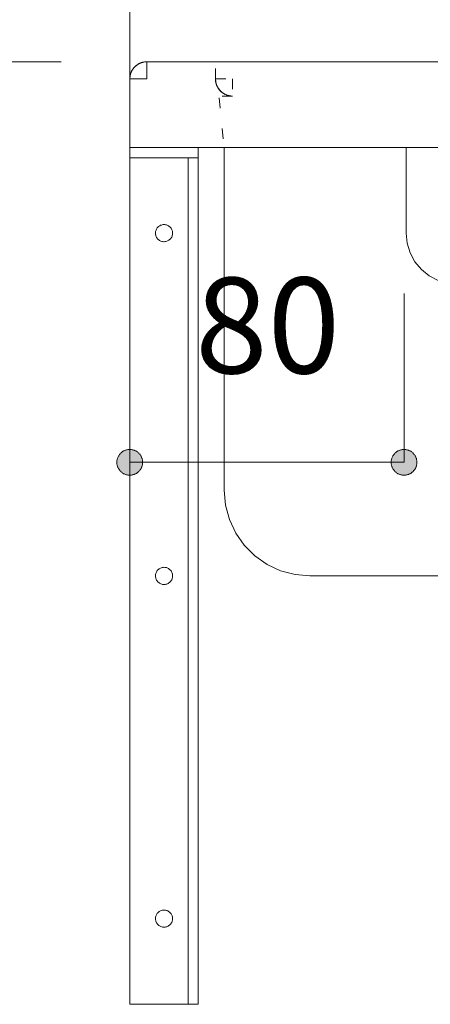
# Model space of a CAD drawing. Units: millimetres. Extents: x 42236 to 46564, y -2108 to 15968.
# Drawn here: x 43184 to 43304, y -1341 to -1054 of the extents above; entities that cross this region are included whole.
import ezdxf

# ---------------------------------------------------------------- set-up
doc = ezdxf.new("R2010")
doc.units = ezdxf.units.MM
doc.header["$LTSCALE"] = 15
doc.linetypes.add('ラインタイプ-12', pattern=[0.6, 0.2, -0.4])
doc.layers.add('020', color=1, linetype='Continuous', lineweight=18, true_color=0xff0000)
for name, color, linetype, lineweight in [('SAKUZU', 7, 'Continuous', 18), ('一般', 7, 'Continuous', 5), ('寸法', 7, 'Continuous', 5)]:
    doc.layers.add(name, color=color, linetype=linetype, lineweight=lineweight)
doc.styles.add('YuGothic Medium', font='txt', dxfattribs={"bigfont": 'YuGothic Medium'})

# ---------------------------------------------------------------- blocks, each defined once
blk = doc.blocks.new('グループ-1025')
at = {"layer": '寸法', "insert": (722.886, -184.146), "char_height": 1.8617, "attachment_point": 1, "rotation": 90, "line_spacing_factor": 1.198577, "style": 'YuGothic Medium'}
blk.add_mtext('100', dxfattribs=at)
blk = doc.blocks.new('グループ-1026')
at = {"layer": '寸法', "linetype": 'Continuous', "lineweight": 0}
for points in [[(726.479, -178.982), (726.466, -178.982), (726.454, -178.981), (726.442, -178.98), (726.43, -178.978), (726.418, -178.975), (726.406, -178.972), (726.394, -178.968), (726.383, -178.963), (726.372, -178.958), (726.361, -178.953), (726.35, -178.947), (726.34, -178.94), (726.329, -178.933), (726.32, -178.926), (726.31, -178.918), (726.302, -178.909), (726.293, -178.9), (726.285, -178.891), (726.278, -178.881), (726.27, -178.871), (726.264, -178.861), (726.258, -178.85), (726.252, -178.839), (726.247, -178.828), (726.243, -178.816), (726.239, -178.805), (726.236, -178.793), (726.233, -178.781), (726.231, -178.769), (726.229, -178.757), (726.229, -178.744), (726.228, -178.732), (726.229, -178.72), (726.229, -178.707), (726.231, -178.695), (726.233, -178.683), (726.236, -178.671), (726.239, -178.659), (726.243, -178.648), (726.247, -178.636), (726.252, -178.625), (726.258, -178.614), (726.264, -178.603), (726.27, -178.593), (726.278, -178.583), (726.285, -178.573), (726.293, -178.564), (726.302, -178.555), (726.31, -178.547), (726.32, -178.538), (726.329, -178.531), (726.34, -178.524), (726.35, -178.517), (726.361, -178.511), (726.372, -178.506), (726.383, -178.501), (726.394, -178.496), (726.406, -178.492), (726.418, -178.489), (726.43, -178.486), (726.442, -178.484), (726.454, -178.483), (726.466, -178.482), (726.479, -178.482), (726.491, -178.482), (726.503, -178.483), (726.515, -178.484), (726.527, -178.486), (726.539, -178.489), (726.551, -178.492), (726.563, -178.496), (726.574, -178.501), (726.586, -178.506), (726.597, -178.511), (726.607, -178.517), (726.618, -178.524), (726.628, -178.531), (726.637, -178.538), (726.647, -178.547), (726.656, -178.555), (726.664, -178.564), (726.672, -178.573), (726.68, -178.583), (726.687, -178.593), (726.693, -178.603), (726.699, -178.614), (726.705, -178.625), (726.71, -178.636), (726.714, -178.648), (726.718, -178.659), (726.721, -178.671), (726.724, -178.683), (726.726, -178.695), (726.728, -178.707), (726.729, -178.72), (726.729, -178.732), (726.729, -178.744), (726.728, -178.757), (726.726, -178.769), (726.724, -178.781), (726.721, -178.793), (726.718, -178.805), (726.714, -178.816), (726.71, -178.828), (726.705, -178.839), (726.699, -178.85), (726.693, -178.861), (726.687, -178.871), (726.68, -178.881), (726.672, -178.891), (726.664, -178.9), (726.656, -178.909), (726.647, -178.918), (726.637, -178.926), (726.628, -178.933), (726.618, -178.94), (726.607, -178.947), (726.597, -178.953), (726.586, -178.958), (726.574, -178.963), (726.563, -178.968), (726.551, -178.972), (726.539, -178.975), (726.527, -178.978), (726.515, -178.98), (726.503, -178.981), (726.491, -178.982)], [(726.479, -185.148), (726.491, -185.149), (726.503, -185.15), (726.515, -185.151), (726.527, -185.153), (726.539, -185.156), (726.551, -185.159), (726.563, -185.163), (726.574, -185.167), (726.586, -185.172), (726.597, -185.178), (726.607, -185.184), (726.618, -185.191), (726.628, -185.198), (726.637, -185.205), (726.647, -185.213), (726.656, -185.222), (726.664, -185.231), (726.672, -185.24), (726.68, -185.25), (726.687, -185.26), (726.693, -185.27), (726.699, -185.281), (726.705, -185.292), (726.71, -185.303), (726.714, -185.314), (726.718, -185.326), (726.721, -185.338), (726.724, -185.35), (726.726, -185.362), (726.728, -185.374), (726.729, -185.386), (726.729, -185.399), (726.729, -185.411), (726.728, -185.423), (726.726, -185.435), (726.724, -185.448), (726.721, -185.46), (726.718, -185.471), (726.714, -185.483), (726.71, -185.495), (726.705, -185.506), (726.699, -185.517), (726.693, -185.527), (726.687, -185.538), (726.68, -185.548), (726.672, -185.558), (726.664, -185.567), (726.656, -185.576), (726.647, -185.584), (726.637, -185.592), (726.628, -185.6), (726.618, -185.607), (726.607, -185.613), (726.597, -185.619), (726.586, -185.625), (726.574, -185.63), (726.563, -185.634), (726.551, -185.638), (726.539, -185.642), (726.527, -185.644), (726.515, -185.646), (726.503, -185.648), (726.491, -185.649), (726.479, -185.649), (726.466, -185.649), (726.454, -185.648), (726.442, -185.646), (726.43, -185.644), (726.418, -185.642), (726.406, -185.638), (726.394, -185.634), (726.383, -185.63), (726.372, -185.625), (726.361, -185.619), (726.35, -185.613), (726.34, -185.607), (726.329, -185.6), (726.32, -185.592), (726.31, -185.584), (726.302, -185.576), (726.293, -185.567), (726.285, -185.558), (726.278, -185.548), (726.27, -185.538), (726.264, -185.527), (726.258, -185.517), (726.252, -185.506), (726.247, -185.495), (726.243, -185.483), (726.239, -185.471), (726.236, -185.46), (726.233, -185.448), (726.231, -185.435), (726.229, -185.423), (726.229, -185.411), (726.228, -185.399), (726.229, -185.386), (726.229, -185.374), (726.231, -185.362), (726.233, -185.35), (726.236, -185.338), (726.239, -185.326), (726.243, -185.314), (726.247, -185.303), (726.252, -185.292), (726.258, -185.281), (726.264, -185.27), (726.27, -185.26), (726.278, -185.25), (726.285, -185.24), (726.293, -185.231), (726.302, -185.222), (726.31, -185.213), (726.32, -185.205), (726.329, -185.198), (726.34, -185.191), (726.35, -185.184), (726.361, -185.178), (726.372, -185.172), (726.383, -185.167), (726.394, -185.163), (726.406, -185.159), (726.418, -185.156), (726.43, -185.153), (726.442, -185.151), (726.454, -185.15), (726.466, -185.149)]]:
    blk.add_hatch(color=7, dxfattribs=at).paths.add_polyline_path(points)
at = {"layer": '寸法'}
for p, q in [((730.468, -178.732), (726.479, -178.732)), ((726.479, -178.732), (726.479, -185.399)), ((734.413, -185.399), (726.479, -185.399))]:
    blk.add_line(p, q, dxfattribs=at)
at = {"layer": '寸法', "lineweight": 5, "flags": 128}
for points in [[(726.479, -178.982), (726.466, -178.982), (726.454, -178.981), (726.442, -178.98), (726.43, -178.978), (726.418, -178.975), (726.406, -178.972), (726.394, -178.968), (726.383, -178.963), (726.372, -178.958), (726.361, -178.953), (726.35, -178.947), (726.34, -178.94), (726.329, -178.933), (726.32, -178.926), (726.31, -178.918), (726.302, -178.909), (726.293, -178.9), (726.285, -178.891), (726.278, -178.881), (726.27, -178.871), (726.264, -178.861), (726.258, -178.85), (726.252, -178.839), (726.247, -178.828), (726.243, -178.816), (726.239, -178.805), (726.236, -178.793), (726.233, -178.781), (726.231, -178.769), (726.229, -178.757), (726.229, -178.744), (726.228, -178.732), (726.229, -178.72), (726.229, -178.707), (726.231, -178.695), (726.233, -178.683), (726.236, -178.671), (726.239, -178.659), (726.243, -178.648), (726.247, -178.636), (726.252, -178.625), (726.258, -178.614), (726.264, -178.603), (726.27, -178.593), (726.278, -178.583), (726.285, -178.573), (726.293, -178.564), (726.302, -178.555), (726.31, -178.547), (726.32, -178.538), (726.329, -178.531), (726.34, -178.524), (726.35, -178.517), (726.361, -178.511), (726.372, -178.506), (726.383, -178.501), (726.394, -178.496), (726.406, -178.492), (726.418, -178.489), (726.43, -178.486), (726.442, -178.484), (726.454, -178.483), (726.466, -178.482), (726.479, -178.482), (726.491, -178.482), (726.503, -178.483), (726.515, -178.484), (726.527, -178.486), (726.539, -178.489), (726.551, -178.492), (726.563, -178.496), (726.574, -178.501), (726.586, -178.506), (726.597, -178.511), (726.607, -178.517), (726.618, -178.524), (726.628, -178.531), (726.637, -178.538), (726.647, -178.547), (726.656, -178.555), (726.664, -178.564), (726.672, -178.573), (726.68, -178.583), (726.687, -178.593), (726.693, -178.603), (726.699, -178.614), (726.705, -178.625), (726.71, -178.636), (726.714, -178.648), (726.718, -178.659), (726.721, -178.671), (726.724, -178.683), (726.726, -178.695), (726.728, -178.707), (726.729, -178.72), (726.729, -178.732), (726.729, -178.744), (726.728, -178.757), (726.726, -178.769), (726.724, -178.781), (726.721, -178.793), (726.718, -178.805), (726.714, -178.816), (726.71, -178.828), (726.705, -178.839), (726.699, -178.85), (726.693, -178.861), (726.687, -178.871), (726.68, -178.881), (726.672, -178.891), (726.664, -178.9), (726.656, -178.909), (726.647, -178.918), (726.637, -178.926), (726.628, -178.933), (726.618, -178.94), (726.607, -178.947), (726.597, -178.953), (726.586, -178.958), (726.574, -178.963), (726.563, -178.968), (726.551, -178.972), (726.539, -178.975), (726.527, -178.978), (726.515, -178.98), (726.503, -178.981), (726.491, -178.982), (726.479, -178.982)], [(726.479, -185.148), (726.491, -185.149), (726.503, -185.15), (726.515, -185.151), (726.527, -185.153), (726.539, -185.156), (726.551, -185.159), (726.563, -185.163), (726.574, -185.167), (726.586, -185.172), (726.597, -185.178), (726.607, -185.184), (726.618, -185.191), (726.628, -185.198), (726.637, -185.205), (726.647, -185.213), (726.656, -185.222), (726.664, -185.231), (726.672, -185.24), (726.68, -185.25), (726.687, -185.26), (726.693, -185.27), (726.699, -185.281), (726.705, -185.292), (726.71, -185.303), (726.714, -185.314), (726.718, -185.326), (726.721, -185.338), (726.724, -185.35), (726.726, -185.362), (726.728, -185.374), (726.729, -185.386), (726.729, -185.399), (726.729, -185.411), (726.728, -185.423), (726.726, -185.435), (726.724, -185.448), (726.721, -185.46), (726.718, -185.471), (726.714, -185.483), (726.71, -185.495), (726.705, -185.506), (726.699, -185.517), (726.693, -185.527), (726.687, -185.538), (726.68, -185.548), (726.672, -185.558), (726.664, -185.567), (726.656, -185.576), (726.647, -185.584), (726.637, -185.592), (726.628, -185.6), (726.618, -185.607), (726.607, -185.613), (726.597, -185.619), (726.586, -185.625), (726.574, -185.63), (726.563, -185.634), (726.551, -185.638), (726.539, -185.642), (726.527, -185.644), (726.515, -185.646), (726.503, -185.648), (726.491, -185.649), (726.479, -185.649), (726.466, -185.649), (726.454, -185.648), (726.442, -185.646), (726.43, -185.644), (726.418, -185.642), (726.406, -185.638), (726.394, -185.634), (726.383, -185.63), (726.372, -185.625), (726.361, -185.619), (726.35, -185.613), (726.34, -185.607), (726.329, -185.6), (726.32, -185.592), (726.31, -185.584), (726.302, -185.576), (726.293, -185.567), (726.285, -185.558), (726.278, -185.548), (726.27, -185.538), (726.264, -185.527), (726.258, -185.517), (726.252, -185.506), (726.247, -185.495), (726.243, -185.483), (726.239, -185.471), (726.236, -185.46), (726.233, -185.448), (726.231, -185.435), (726.229, -185.423), (726.229, -185.411), (726.228, -185.399), (726.229, -185.386), (726.229, -185.374), (726.231, -185.362), (726.233, -185.35), (726.236, -185.338), (726.239, -185.326), (726.243, -185.314), (726.247, -185.303), (726.252, -185.292), (726.258, -185.281), (726.264, -185.27), (726.27, -185.26), (726.278, -185.25), (726.285, -185.24), (726.293, -185.231), (726.302, -185.222), (726.31, -185.213), (726.32, -185.205), (726.329, -185.198), (726.34, -185.191), (726.35, -185.184), (726.361, -185.178), (726.372, -185.172), (726.383, -185.167), (726.394, -185.163), (726.406, -185.159), (726.418, -185.156), (726.43, -185.153), (726.442, -185.151), (726.454, -185.15), (726.466, -185.149), (726.479, -185.148)]]:
    blk.add_lwpolyline(points, close=True, dxfattribs=at)
at = {"layer": '寸法', "color": 7}
blk.add_blockref('グループ-1025', (0, 0), dxfattribs=at)
blk = doc.blocks.new('グループ-1027')
at = {"layer": '寸法', "insert": (722.886, -192.479), "char_height": 1.8617, "attachment_point": 1, "rotation": 90, "line_spacing_factor": 1.198577, "style": 'YuGothic Medium'}
blk.add_mtext('150', dxfattribs=at)
blk = doc.blocks.new('グループ-1028')
at = {"layer": '寸法', "linetype": 'Continuous', "lineweight": 0}
for points in [[(726.479, -185.649), (726.466, -185.649), (726.454, -185.648), (726.442, -185.646), (726.43, -185.644), (726.418, -185.642), (726.406, -185.638), (726.394, -185.634), (726.383, -185.63), (726.372, -185.625), (726.361, -185.619), (726.35, -185.613), (726.34, -185.607), (726.329, -185.6), (726.32, -185.592), (726.31, -185.584), (726.302, -185.576), (726.293, -185.567), (726.285, -185.558), (726.278, -185.548), (726.27, -185.538), (726.264, -185.527), (726.258, -185.517), (726.252, -185.506), (726.247, -185.495), (726.243, -185.483), (726.239, -185.471), (726.236, -185.46), (726.233, -185.448), (726.231, -185.435), (726.229, -185.423), (726.229, -185.411), (726.228, -185.399), (726.229, -185.386), (726.229, -185.374), (726.231, -185.362), (726.233, -185.35), (726.236, -185.338), (726.239, -185.326), (726.243, -185.314), (726.247, -185.303), (726.252, -185.292), (726.258, -185.281), (726.264, -185.27), (726.27, -185.26), (726.278, -185.25), (726.285, -185.24), (726.293, -185.231), (726.302, -185.222), (726.31, -185.213), (726.32, -185.205), (726.329, -185.198), (726.34, -185.191), (726.35, -185.184), (726.361, -185.178), (726.372, -185.172), (726.383, -185.167), (726.394, -185.163), (726.406, -185.159), (726.418, -185.156), (726.43, -185.153), (726.442, -185.151), (726.454, -185.15), (726.466, -185.149), (726.479, -185.148), (726.491, -185.149), (726.503, -185.15), (726.515, -185.151), (726.527, -185.153), (726.539, -185.156), (726.551, -185.159), (726.563, -185.163), (726.574, -185.167), (726.586, -185.172), (726.597, -185.178), (726.607, -185.184), (726.618, -185.191), (726.628, -185.198), (726.637, -185.205), (726.647, -185.213), (726.656, -185.222), (726.664, -185.231), (726.672, -185.24), (726.68, -185.25), (726.687, -185.26), (726.693, -185.27), (726.699, -185.281), (726.705, -185.292), (726.71, -185.303), (726.714, -185.314), (726.718, -185.326), (726.721, -185.338), (726.724, -185.35), (726.726, -185.362), (726.728, -185.374), (726.729, -185.386), (726.729, -185.399), (726.729, -185.411), (726.728, -185.423), (726.726, -185.435), (726.724, -185.448), (726.721, -185.46), (726.718, -185.471), (726.714, -185.483), (726.71, -185.495), (726.705, -185.506), (726.699, -185.517), (726.693, -185.527), (726.687, -185.538), (726.68, -185.548), (726.672, -185.558), (726.664, -185.567), (726.656, -185.576), (726.647, -185.584), (726.637, -185.592), (726.628, -185.6), (726.618, -185.607), (726.607, -185.613), (726.597, -185.619), (726.586, -185.625), (726.574, -185.63), (726.563, -185.634), (726.551, -185.638), (726.539, -185.642), (726.527, -185.644), (726.515, -185.646), (726.503, -185.648), (726.491, -185.649)], [(726.479, -195.148), (726.491, -195.149), (726.503, -195.15), (726.515, -195.151), (726.527, -195.153), (726.539, -195.156), (726.551, -195.159), (726.563, -195.163), (726.574, -195.167), (726.586, -195.172), (726.597, -195.178), (726.607, -195.184), (726.618, -195.191), (726.628, -195.198), (726.637, -195.205), (726.647, -195.213), (726.656, -195.222), (726.664, -195.231), (726.672, -195.24), (726.68, -195.25), (726.687, -195.26), (726.693, -195.27), (726.699, -195.281), (726.705, -195.292), (726.71, -195.303), (726.714, -195.314), (726.718, -195.326), (726.721, -195.338), (726.724, -195.35), (726.726, -195.362), (726.728, -195.374), (726.729, -195.386), (726.729, -195.399), (726.729, -195.411), (726.728, -195.423), (726.726, -195.435), (726.724, -195.448), (726.721, -195.46), (726.718, -195.471), (726.714, -195.483), (726.71, -195.495), (726.705, -195.506), (726.699, -195.517), (726.693, -195.527), (726.687, -195.538), (726.68, -195.548), (726.672, -195.558), (726.664, -195.567), (726.656, -195.576), (726.647, -195.584), (726.637, -195.592), (726.628, -195.6), (726.618, -195.607), (726.607, -195.613), (726.597, -195.619), (726.586, -195.625), (726.574, -195.63), (726.563, -195.634), (726.551, -195.638), (726.539, -195.642), (726.527, -195.644), (726.515, -195.646), (726.503, -195.648), (726.491, -195.649), (726.479, -195.649), (726.466, -195.649), (726.454, -195.648), (726.442, -195.646), (726.43, -195.644), (726.418, -195.642), (726.406, -195.638), (726.394, -195.634), (726.383, -195.63), (726.372, -195.625), (726.361, -195.619), (726.35, -195.613), (726.34, -195.607), (726.329, -195.6), (726.32, -195.592), (726.31, -195.584), (726.302, -195.576), (726.293, -195.567), (726.285, -195.558), (726.278, -195.548), (726.27, -195.538), (726.264, -195.527), (726.258, -195.517), (726.252, -195.506), (726.247, -195.495), (726.243, -195.483), (726.239, -195.471), (726.236, -195.46), (726.233, -195.448), (726.231, -195.435), (726.229, -195.423), (726.229, -195.411), (726.228, -195.399), (726.229, -195.386), (726.229, -195.374), (726.231, -195.362), (726.233, -195.35), (726.236, -195.338), (726.239, -195.326), (726.243, -195.314), (726.247, -195.303), (726.252, -195.292), (726.258, -195.281), (726.264, -195.27), (726.27, -195.26), (726.278, -195.25), (726.285, -195.24), (726.293, -195.231), (726.302, -195.222), (726.31, -195.213), (726.32, -195.205), (726.329, -195.198), (726.34, -195.191), (726.35, -195.184), (726.361, -195.178), (726.372, -195.172), (726.383, -195.167), (726.394, -195.163), (726.406, -195.159), (726.418, -195.156), (726.43, -195.153), (726.442, -195.151), (726.454, -195.15), (726.466, -195.149)]]:
    blk.add_hatch(color=7, dxfattribs=at).paths.add_polyline_path(points)
at = {"layer": '寸法'}
for p, q in [((734.413, -185.399), (726.479, -185.399)), ((726.479, -185.399), (726.479, -195.399)), ((730.413, -195.399), (726.479, -195.399))]:
    blk.add_line(p, q, dxfattribs=at)
at = {"layer": '寸法', "lineweight": 5, "flags": 128}
for points in [[(726.479, -185.649), (726.466, -185.649), (726.454, -185.648), (726.442, -185.646), (726.43, -185.644), (726.418, -185.642), (726.406, -185.638), (726.394, -185.634), (726.383, -185.63), (726.372, -185.625), (726.361, -185.619), (726.35, -185.613), (726.34, -185.607), (726.329, -185.6), (726.32, -185.592), (726.31, -185.584), (726.302, -185.576), (726.293, -185.567), (726.285, -185.558), (726.278, -185.548), (726.27, -185.538), (726.264, -185.527), (726.258, -185.517), (726.252, -185.506), (726.247, -185.495), (726.243, -185.483), (726.239, -185.471), (726.236, -185.46), (726.233, -185.448), (726.231, -185.435), (726.229, -185.423), (726.229, -185.411), (726.228, -185.399), (726.229, -185.386), (726.229, -185.374), (726.231, -185.362), (726.233, -185.35), (726.236, -185.338), (726.239, -185.326), (726.243, -185.314), (726.247, -185.303), (726.252, -185.292), (726.258, -185.281), (726.264, -185.27), (726.27, -185.26), (726.278, -185.25), (726.285, -185.24), (726.293, -185.231), (726.302, -185.222), (726.31, -185.213), (726.32, -185.205), (726.329, -185.198), (726.34, -185.191), (726.35, -185.184), (726.361, -185.178), (726.372, -185.172), (726.383, -185.167), (726.394, -185.163), (726.406, -185.159), (726.418, -185.156), (726.43, -185.153), (726.442, -185.151), (726.454, -185.15), (726.466, -185.149), (726.479, -185.148), (726.491, -185.149), (726.503, -185.15), (726.515, -185.151), (726.527, -185.153), (726.539, -185.156), (726.551, -185.159), (726.563, -185.163), (726.574, -185.167), (726.586, -185.172), (726.597, -185.178), (726.607, -185.184), (726.618, -185.191), (726.628, -185.198), (726.637, -185.205), (726.647, -185.213), (726.656, -185.222), (726.664, -185.231), (726.672, -185.24), (726.68, -185.25), (726.687, -185.26), (726.693, -185.27), (726.699, -185.281), (726.705, -185.292), (726.71, -185.303), (726.714, -185.314), (726.718, -185.326), (726.721, -185.338), (726.724, -185.35), (726.726, -185.362), (726.728, -185.374), (726.729, -185.386), (726.729, -185.399), (726.729, -185.411), (726.728, -185.423), (726.726, -185.435), (726.724, -185.448), (726.721, -185.46), (726.718, -185.471), (726.714, -185.483), (726.71, -185.495), (726.705, -185.506), (726.699, -185.517), (726.693, -185.527), (726.687, -185.538), (726.68, -185.548), (726.672, -185.558), (726.664, -185.567), (726.656, -185.576), (726.647, -185.584), (726.637, -185.592), (726.628, -185.6), (726.618, -185.607), (726.607, -185.613), (726.597, -185.619), (726.586, -185.625), (726.574, -185.63), (726.563, -185.634), (726.551, -185.638), (726.539, -185.642), (726.527, -185.644), (726.515, -185.646), (726.503, -185.648), (726.491, -185.649), (726.479, -185.649)], [(726.479, -195.148), (726.491, -195.149), (726.503, -195.15), (726.515, -195.151), (726.527, -195.153), (726.539, -195.156), (726.551, -195.159), (726.563, -195.163), (726.574, -195.167), (726.586, -195.172), (726.597, -195.178), (726.607, -195.184), (726.618, -195.191), (726.628, -195.198), (726.637, -195.205), (726.647, -195.213), (726.656, -195.222), (726.664, -195.231), (726.672, -195.24), (726.68, -195.25), (726.687, -195.26), (726.693, -195.27), (726.699, -195.281), (726.705, -195.292), (726.71, -195.303), (726.714, -195.314), (726.718, -195.326), (726.721, -195.338), (726.724, -195.35), (726.726, -195.362), (726.728, -195.374), (726.729, -195.386), (726.729, -195.399), (726.729, -195.411), (726.728, -195.423), (726.726, -195.435), (726.724, -195.448), (726.721, -195.46), (726.718, -195.471), (726.714, -195.483), (726.71, -195.495), (726.705, -195.506), (726.699, -195.517), (726.693, -195.527), (726.687, -195.538), (726.68, -195.548), (726.672, -195.558), (726.664, -195.567), (726.656, -195.576), (726.647, -195.584), (726.637, -195.592), (726.628, -195.6), (726.618, -195.607), (726.607, -195.613), (726.597, -195.619), (726.586, -195.625), (726.574, -195.63), (726.563, -195.634), (726.551, -195.638), (726.539, -195.642), (726.527, -195.644), (726.515, -195.646), (726.503, -195.648), (726.491, -195.649), (726.479, -195.649), (726.466, -195.649), (726.454, -195.648), (726.442, -195.646), (726.43, -195.644), (726.418, -195.642), (726.406, -195.638), (726.394, -195.634), (726.383, -195.63), (726.372, -195.625), (726.361, -195.619), (726.35, -195.613), (726.34, -195.607), (726.329, -195.6), (726.32, -195.592), (726.31, -195.584), (726.302, -195.576), (726.293, -195.567), (726.285, -195.558), (726.278, -195.548), (726.27, -195.538), (726.264, -195.527), (726.258, -195.517), (726.252, -195.506), (726.247, -195.495), (726.243, -195.483), (726.239, -195.471), (726.236, -195.46), (726.233, -195.448), (726.231, -195.435), (726.229, -195.423), (726.229, -195.411), (726.228, -195.399), (726.229, -195.386), (726.229, -195.374), (726.231, -195.362), (726.233, -195.35), (726.236, -195.338), (726.239, -195.326), (726.243, -195.314), (726.247, -195.303), (726.252, -195.292), (726.258, -195.281), (726.264, -195.27), (726.27, -195.26), (726.278, -195.25), (726.285, -195.24), (726.293, -195.231), (726.302, -195.222), (726.31, -195.213), (726.32, -195.205), (726.329, -195.198), (726.34, -195.191), (726.35, -195.184), (726.361, -195.178), (726.372, -195.172), (726.383, -195.167), (726.394, -195.163), (726.406, -195.159), (726.418, -195.156), (726.43, -195.153), (726.442, -195.151), (726.454, -195.15), (726.466, -195.149), (726.479, -195.148)]]:
    blk.add_lwpolyline(points, close=True, dxfattribs=at)
at = {"layer": '寸法', "color": 7}
blk.add_blockref('グループ-1027', (0, 0), dxfattribs=at)
blk = doc.blocks.new('グループ-1029')
at = {"layer": '寸法'}
for name in ['グループ-1026', 'グループ-1028']:
    blk.add_blockref(name, (0, 0), dxfattribs=at)
blk = doc.blocks.new('グループ-1036')
at = {"layer": '寸法', "insert": (737.018, -189.597), "char_height": 1.8617, "attachment_point": 1, "line_spacing_factor": 1.198577, "style": 'YuGothic Medium'}
blk.add_mtext('80', dxfattribs=at)
blk = doc.blocks.new('グループ-1037')
at = {"layer": '寸法', "linetype": 'Continuous', "lineweight": 0}
for points in [[(735.996, -193.19), (735.996, -193.203), (735.995, -193.215), (735.994, -193.227), (735.992, -193.239), (735.989, -193.251), (735.986, -193.263), (735.982, -193.275), (735.977, -193.286), (735.972, -193.297), (735.967, -193.308), (735.961, -193.319), (735.954, -193.329), (735.947, -193.339), (735.94, -193.349), (735.932, -193.358), (735.923, -193.367), (735.914, -193.376), (735.905, -193.384), (735.895, -193.391), (735.885, -193.398), (735.875, -193.405), (735.864, -193.411), (735.853, -193.417), (735.842, -193.422), (735.83, -193.426), (735.819, -193.43), (735.807, -193.433), (735.795, -193.436), (735.783, -193.438), (735.771, -193.439), (735.758, -193.44), (735.746, -193.441), (735.734, -193.44), (735.722, -193.439), (735.709, -193.438), (735.697, -193.436), (735.685, -193.433), (735.673, -193.43), (735.662, -193.426), (735.65, -193.422), (735.639, -193.417), (735.628, -193.411), (735.617, -193.405), (735.607, -193.398), (735.597, -193.391), (735.587, -193.384), (735.578, -193.376), (735.569, -193.367), (735.561, -193.358), (735.553, -193.349), (735.545, -193.339), (735.538, -193.329), (735.531, -193.319), (735.525, -193.308), (735.52, -193.297), (735.515, -193.286), (735.51, -193.275), (735.507, -193.263), (735.503, -193.251), (735.501, -193.239), (735.498, -193.227), (735.497, -193.215), (735.496, -193.203), (735.496, -193.19), (735.496, -193.178), (735.497, -193.166), (735.498, -193.154), (735.501, -193.141), (735.503, -193.129), (735.507, -193.118), (735.51, -193.106), (735.515, -193.094), (735.52, -193.083), (735.525, -193.072), (735.531, -193.062), (735.538, -193.051), (735.545, -193.041), (735.553, -193.031), (735.561, -193.022), (735.569, -193.013), (735.578, -193.005), (735.587, -192.997), (735.597, -192.989), (735.607, -192.982), (735.617, -192.976), (735.628, -192.969), (735.639, -192.964), (735.65, -192.959), (735.662, -192.955), (735.673, -192.951), (735.685, -192.947), (735.697, -192.945), (735.709, -192.943), (735.722, -192.941), (735.734, -192.94), (735.746, -192.94), (735.758, -192.94), (735.771, -192.941), (735.783, -192.943), (735.795, -192.945), (735.807, -192.947), (735.819, -192.951), (735.83, -192.955), (735.842, -192.959), (735.853, -192.964), (735.864, -192.969), (735.875, -192.976), (735.885, -192.982), (735.895, -192.989), (735.905, -192.997), (735.914, -193.005), (735.923, -193.013), (735.932, -193.022), (735.94, -193.031), (735.947, -193.041), (735.954, -193.051), (735.961, -193.062), (735.967, -193.072), (735.972, -193.083), (735.977, -193.094), (735.982, -193.106), (735.986, -193.118), (735.989, -193.129), (735.992, -193.141), (735.994, -193.154), (735.995, -193.166), (735.996, -193.178)], [(740.829, -193.19), (740.83, -193.178), (740.831, -193.166), (740.832, -193.154), (740.834, -193.141), (740.837, -193.129), (740.84, -193.118), (740.844, -193.106), (740.849, -193.094), (740.854, -193.083), (740.859, -193.072), (740.865, -193.062), (740.872, -193.051), (740.879, -193.041), (740.886, -193.031), (740.894, -193.022), (740.903, -193.013), (740.912, -193.005), (740.921, -192.997), (740.931, -192.989), (740.941, -192.982), (740.951, -192.976), (740.962, -192.969), (740.973, -192.964), (740.984, -192.959), (740.995, -192.955), (741.007, -192.951), (741.019, -192.947), (741.031, -192.945), (741.043, -192.943), (741.055, -192.941), (741.068, -192.94), (741.08, -192.94), (741.092, -192.94), (741.104, -192.941), (741.117, -192.943), (741.129, -192.945), (741.141, -192.947), (741.153, -192.951), (741.164, -192.955), (741.176, -192.959), (741.187, -192.964), (741.198, -192.969), (741.209, -192.976), (741.219, -192.982), (741.229, -192.989), (741.239, -192.997), (741.248, -193.005), (741.257, -193.013), (741.265, -193.022), (741.273, -193.031), (741.281, -193.041), (741.288, -193.051), (741.295, -193.062), (741.301, -193.072), (741.306, -193.083), (741.311, -193.094), (741.316, -193.106), (741.319, -193.118), (741.323, -193.129), (741.325, -193.141), (741.327, -193.154), (741.329, -193.166), (741.33, -193.178), (741.33, -193.19), (741.33, -193.203), (741.329, -193.215), (741.327, -193.227), (741.325, -193.239), (741.323, -193.251), (741.319, -193.263), (741.316, -193.275), (741.311, -193.286), (741.306, -193.297), (741.301, -193.308), (741.295, -193.319), (741.288, -193.329), (741.281, -193.339), (741.273, -193.349), (741.265, -193.358), (741.257, -193.367), (741.248, -193.376), (741.239, -193.384), (741.229, -193.391), (741.219, -193.398), (741.209, -193.405), (741.198, -193.411), (741.187, -193.417), (741.176, -193.422), (741.164, -193.426), (741.153, -193.43), (741.141, -193.433), (741.129, -193.436), (741.117, -193.438), (741.104, -193.439), (741.092, -193.44), (741.08, -193.441), (741.068, -193.44), (741.055, -193.439), (741.043, -193.438), (741.031, -193.436), (741.019, -193.433), (741.007, -193.43), (740.995, -193.426), (740.984, -193.422), (740.973, -193.417), (740.962, -193.411), (740.951, -193.405), (740.941, -193.398), (740.931, -193.391), (740.921, -193.384), (740.912, -193.376), (740.903, -193.367), (740.894, -193.358), (740.886, -193.349), (740.879, -193.339), (740.872, -193.329), (740.865, -193.319), (740.859, -193.308), (740.854, -193.297), (740.849, -193.286), (740.844, -193.275), (740.84, -193.263), (740.837, -193.251), (740.834, -193.239), (740.832, -193.227), (740.831, -193.215), (740.83, -193.203)]]:
    blk.add_hatch(color=7, dxfattribs=at).paths.add_polyline_path(points)
at = {"layer": '寸法'}
for p, q in [((735.746, -189.907), (735.746, -193.19)), ((741.08, -189.907), (741.08, -193.19)), ((735.746, -193.19), (741.08, -193.19))]:
    blk.add_line(p, q, dxfattribs=at)
at = {"layer": '寸法', "lineweight": 5, "flags": 128}
for points in [[(735.996, -193.19), (735.996, -193.203), (735.995, -193.215), (735.994, -193.227), (735.992, -193.239), (735.989, -193.251), (735.986, -193.263), (735.982, -193.275), (735.977, -193.286), (735.972, -193.297), (735.967, -193.308), (735.961, -193.319), (735.954, -193.329), (735.947, -193.339), (735.94, -193.349), (735.932, -193.358), (735.923, -193.367), (735.914, -193.376), (735.905, -193.384), (735.895, -193.391), (735.885, -193.398), (735.875, -193.405), (735.864, -193.411), (735.853, -193.417), (735.842, -193.422), (735.83, -193.426), (735.819, -193.43), (735.807, -193.433), (735.795, -193.436), (735.783, -193.438), (735.771, -193.439), (735.758, -193.44), (735.746, -193.441), (735.734, -193.44), (735.722, -193.439), (735.709, -193.438), (735.697, -193.436), (735.685, -193.433), (735.673, -193.43), (735.662, -193.426), (735.65, -193.422), (735.639, -193.417), (735.628, -193.411), (735.617, -193.405), (735.607, -193.398), (735.597, -193.391), (735.587, -193.384), (735.578, -193.376), (735.569, -193.367), (735.561, -193.358), (735.553, -193.349), (735.545, -193.339), (735.538, -193.329), (735.531, -193.319), (735.525, -193.308), (735.52, -193.297), (735.515, -193.286), (735.51, -193.275), (735.507, -193.263), (735.503, -193.251), (735.501, -193.239), (735.498, -193.227), (735.497, -193.215), (735.496, -193.203), (735.496, -193.19), (735.496, -193.178), (735.497, -193.166), (735.498, -193.154), (735.501, -193.141), (735.503, -193.129), (735.507, -193.118), (735.51, -193.106), (735.515, -193.094), (735.52, -193.083), (735.525, -193.072), (735.531, -193.062), (735.538, -193.051), (735.545, -193.041), (735.553, -193.031), (735.561, -193.022), (735.569, -193.013), (735.578, -193.005), (735.587, -192.997), (735.597, -192.989), (735.607, -192.982), (735.617, -192.976), (735.628, -192.969), (735.639, -192.964), (735.65, -192.959), (735.662, -192.955), (735.673, -192.951), (735.685, -192.947), (735.697, -192.945), (735.709, -192.943), (735.722, -192.941), (735.734, -192.94), (735.746, -192.94), (735.758, -192.94), (735.771, -192.941), (735.783, -192.943), (735.795, -192.945), (735.807, -192.947), (735.819, -192.951), (735.83, -192.955), (735.842, -192.959), (735.853, -192.964), (735.864, -192.969), (735.875, -192.976), (735.885, -192.982), (735.895, -192.989), (735.905, -192.997), (735.914, -193.005), (735.923, -193.013), (735.932, -193.022), (735.94, -193.031), (735.947, -193.041), (735.954, -193.051), (735.961, -193.062), (735.967, -193.072), (735.972, -193.083), (735.977, -193.094), (735.982, -193.106), (735.986, -193.118), (735.989, -193.129), (735.992, -193.141), (735.994, -193.154), (735.995, -193.166), (735.996, -193.178), (735.996, -193.19)], [(740.829, -193.19), (740.83, -193.178), (740.831, -193.166), (740.832, -193.154), (740.834, -193.141), (740.837, -193.129), (740.84, -193.118), (740.844, -193.106), (740.849, -193.094), (740.854, -193.083), (740.859, -193.072), (740.865, -193.062), (740.872, -193.051), (740.879, -193.041), (740.886, -193.031), (740.894, -193.022), (740.903, -193.013), (740.912, -193.005), (740.921, -192.997), (740.931, -192.989), (740.941, -192.982), (740.951, -192.976), (740.962, -192.969), (740.973, -192.964), (740.984, -192.959), (740.995, -192.955), (741.007, -192.951), (741.019, -192.947), (741.031, -192.945), (741.043, -192.943), (741.055, -192.941), (741.068, -192.94), (741.08, -192.94), (741.092, -192.94), (741.104, -192.941), (741.117, -192.943), (741.129, -192.945), (741.141, -192.947), (741.153, -192.951), (741.164, -192.955), (741.176, -192.959), (741.187, -192.964), (741.198, -192.969), (741.209, -192.976), (741.219, -192.982), (741.229, -192.989), (741.239, -192.997), (741.248, -193.005), (741.257, -193.013), (741.265, -193.022), (741.273, -193.031), (741.281, -193.041), (741.288, -193.051), (741.295, -193.062), (741.301, -193.072), (741.306, -193.083), (741.311, -193.094), (741.316, -193.106), (741.319, -193.118), (741.323, -193.129), (741.325, -193.141), (741.327, -193.154), (741.329, -193.166), (741.33, -193.178), (741.33, -193.19), (741.33, -193.203), (741.329, -193.215), (741.327, -193.227), (741.325, -193.239), (741.323, -193.251), (741.319, -193.263), (741.316, -193.275), (741.311, -193.286), (741.306, -193.297), (741.301, -193.308), (741.295, -193.319), (741.288, -193.329), (741.281, -193.339), (741.273, -193.349), (741.265, -193.358), (741.257, -193.367), (741.248, -193.376), (741.239, -193.384), (741.229, -193.391), (741.219, -193.398), (741.209, -193.405), (741.198, -193.411), (741.187, -193.417), (741.176, -193.422), (741.164, -193.426), (741.153, -193.43), (741.141, -193.433), (741.129, -193.436), (741.117, -193.438), (741.104, -193.439), (741.092, -193.44), (741.08, -193.441), (741.068, -193.44), (741.055, -193.439), (741.043, -193.438), (741.031, -193.436), (741.019, -193.433), (741.007, -193.43), (740.995, -193.426), (740.984, -193.422), (740.973, -193.417), (740.962, -193.411), (740.951, -193.405), (740.941, -193.398), (740.931, -193.391), (740.921, -193.384), (740.912, -193.376), (740.903, -193.367), (740.894, -193.358), (740.886, -193.349), (740.879, -193.339), (740.872, -193.329), (740.865, -193.319), (740.859, -193.308), (740.854, -193.297), (740.849, -193.286), (740.844, -193.275), (740.84, -193.263), (740.837, -193.251), (740.834, -193.239), (740.832, -193.227), (740.831, -193.215), (740.83, -193.203), (740.829, -193.19)]]:
    blk.add_lwpolyline(points, close=True, dxfattribs=at)
at = {"layer": '寸法', "color": 7}
blk.add_blockref('グループ-1036', (0, 0), dxfattribs=at)
blk = doc.blocks.new('グループ-1089')
at = {"layer": '寸法'}
for name in ['グループ-1029', 'グループ-1037']:
    blk.add_blockref(name, (0, 0), dxfattribs=at)

msp = doc.modelspace()

# ---------------------------------------------------------------- linework, layer by layer
at = {"layer": '020', "color": 255, "linetype": 'Continuous', "lineweight": 18}
for p, q in [((43216.59, -1068.78), (43216.64, -1068.67)), ((43216.64, -1068.67), (43216.69, -1068.56)), ((43216.69, -1068.56), (43216.75, -1068.45)), ((43216.75, -1068.45), (43216.81, -1068.34)), ((43216.81, -1068.34), (43216.87, -1068.23)), ((43216.87, -1068.23), (43216.94, -1068.13)), ((43216.94, -1068.13), (43217, -1068.03)), ((43217, -1068.03), (43217.07, -1067.92)), ((43217.07, -1067.92), (43217.14, -1067.83)), ((43217.14, -1067.83), (43217.22, -1067.73)), ((43217.22, -1067.73), (43217.29, -1067.63)), ((43217.29, -1067.63), (43217.37, -1067.54)), ((43217.37, -1067.54), (43217.46, -1067.45)), ((43217.46, -1067.45), (43217.54, -1067.36)), ((43217.54, -1067.36), (43217.62, -1067.27)), ((43217.62, -1067.27), (43217.71, -1067.18)), ((43217.71, -1067.18), (43217.8, -1067.1)), ((43217.8, -1067.1), (43217.89, -1067.02)), ((43217.89, -1067.02), (43217.99, -1066.94)), ((43217.99, -1066.94), (43218.08, -1066.86)), ((43218.08, -1066.86), (43218.18, -1066.79)), ((43218.18, -1066.79), (43218.28, -1066.72)), ((43218.28, -1066.72), (43218.38, -1066.65)), ((43218.38, -1066.65), (43218.49, -1066.58)), ((43218.49, -1066.58), (43218.59, -1066.51)), ((43218.59, -1066.51), (43218.7, -1066.45)), ((43218.7, -1066.45), (43218.8, -1066.39)), ((43218.8, -1066.39), (43218.91, -1066.34)), ((43218.91, -1066.34), (43219.02, -1066.28)), ((43219.02, -1066.28), (43219.13, -1066.23)), ((43219.13, -1066.23), (43219.25, -1066.18)), ((43219.25, -1066.18), (43219.36, -1066.14)), ((43219.36, -1066.14), (43219.48, -1066.1)), ((43219.48, -1066.1), (43219.59, -1066.06)), ((43219.59, -1066.06), (43219.71, -1066.02)), ((43219.71, -1066.02), (43219.83, -1065.98)), ((43219.83, -1065.98), (43219.95, -1065.95)), ((43219.95, -1065.95), (43220.06, -1065.93)), ((43220.06, -1065.93), (43220.18, -1065.9)), ((43220.18, -1065.9), (43220.31, -1065.88)), ((43220.31, -1065.88), (43220.43, -1065.86)), ((43220.43, -1065.86), (43220.55, -1065.84)), ((43220.55, -1065.84), (43220.67, -1065.83)), ((43220.67, -1065.83), (43220.79, -1065.82)), ((43220.79, -1065.82), (43220.91, -1065.81)), ((43220.91, -1065.81), (43221.04, -1065.81)), ((43221.04, -1065.81), (43221.16, -1065.8)), ((43221.16, -1065.8), (43221.16, -1070.8)), ((43216.16, -1070.68), (43216.17, -1070.56)), ((43216.16, -1070.8), (43216.16, -1070.68)), ((43221.16, -1070.8), (43216.16, -1070.8)), ((43216.17, -1070.44), (43216.18, -1070.31)), ((43216.17, -1070.56), (43216.17, -1070.44)), ((43216.18, -1070.31), (43216.2, -1070.19)), ((43216.2, -1070.19), (43216.21, -1070.07)), ((43216.21, -1070.07), (43216.23, -1069.95)), ((43216.23, -1069.95), (43216.26, -1069.83)), ((43216.26, -1069.83), (43216.28, -1069.71)), ((43216.28, -1069.71), (43216.31, -1069.59)), ((43216.31, -1069.59), (43216.34, -1069.47)), ((43216.34, -1069.47), (43216.38, -1069.35)), ((43216.38, -1069.35), (43216.41, -1069.24)), ((43216.41, -1069.24), (43216.45, -1069.12)), ((43216.45, -1069.12), (43216.5, -1069)), ((43216.5, -1069), (43216.54, -1068.89)), ((43216.54, -1068.89), (43216.59, -1068.78))]:
    msp.add_line(p, q, dxfattribs=at)
at = {"layer": '020', "color": 7, "linetype": 'ラインタイプ-12', "lineweight": 18}
for p, q in [((43241.16, -1070.8), (43241.16, -1065.8)), ((43246.16, -1075.8), (43241.16, -1075.8))]:
    msp.add_line(p, q, dxfattribs=at)
at = {"layer": '020', "color": 255, "linetype": 'ラインタイプ-12', "lineweight": 18}
for p, q in [((43241.16, -1070.93), (43241.16, -1070.8)), ((43241.16, -1070.8), (43246.16, -1070.8)), ((43241.16, -1071.05), (43241.16, -1070.93)), ((43241.17, -1071.17), (43241.16, -1071.05)), ((43241.18, -1071.29), (43241.17, -1071.17)), ((43241.2, -1071.42), (43241.18, -1071.29)), ((43241.21, -1071.54), (43241.2, -1071.42)), ((43241.23, -1071.66), (43241.21, -1071.54)), ((43246.16, -1070.8), (43246.16, -1075.8)), ((43241.25, -1071.78), (43241.23, -1071.66)), ((43241.28, -1071.9), (43241.25, -1071.78)), ((43241.31, -1072.02), (43241.28, -1071.9)), ((43241.34, -1072.14), (43241.31, -1072.02)), ((43241.37, -1072.26), (43241.34, -1072.14)), ((43241.41, -1072.37), (43241.37, -1072.26)), ((43241.45, -1072.49), (43241.41, -1072.37)), ((43241.49, -1072.6), (43241.45, -1072.49)), ((43241.54, -1072.72), (43241.49, -1072.6)), ((43241.59, -1072.83), (43241.54, -1072.72)), ((43241.64, -1072.94), (43241.59, -1072.83)), ((43241.69, -1073.05), (43241.64, -1072.94)), ((43241.75, -1073.16), (43241.69, -1073.05)), ((43241.81, -1073.27), (43241.75, -1073.16)), ((43241.87, -1073.37), (43241.81, -1073.27)), ((43241.93, -1073.48), (43241.87, -1073.37)), ((43242, -1073.58), (43241.93, -1073.48)), ((43242.07, -1073.68), (43242, -1073.58)), ((43242.14, -1073.78), (43242.07, -1073.68)), ((43242.22, -1073.88), (43242.14, -1073.78)), ((43242.29, -1073.98), (43242.22, -1073.88)), ((43242.37, -1074.07), (43242.29, -1073.98)), ((43242.45, -1074.16), (43242.37, -1074.07)), ((43242.54, -1074.25), (43242.45, -1074.16)), ((43242.62, -1074.34), (43242.54, -1074.25)), ((43242.71, -1074.43), (43242.62, -1074.34)), ((43242.8, -1074.51), (43242.71, -1074.43)), ((43242.89, -1074.59), (43242.8, -1074.51)), ((43242.99, -1074.67), (43242.89, -1074.59)), ((43243.08, -1074.75), (43242.99, -1074.67)), ((43243.18, -1074.82), (43243.08, -1074.75)), ((43243.28, -1074.89), (43243.18, -1074.82)), ((43243.38, -1074.96), (43243.28, -1074.89)), ((43243.48, -1075.03), (43243.38, -1074.96)), ((43243.59, -1075.09), (43243.48, -1075.03)), ((43243.69, -1075.15), (43243.59, -1075.09)), ((43243.8, -1075.21), (43243.69, -1075.15)), ((43243.91, -1075.27), (43243.8, -1075.21)), ((43244.02, -1075.32), (43243.91, -1075.27)), ((43244.13, -1075.37), (43244.02, -1075.32)), ((43244.25, -1075.42), (43244.13, -1075.37)), ((43244.36, -1075.47), (43244.25, -1075.42)), ((43244.47, -1075.51), (43244.36, -1075.47)), ((43244.59, -1075.55), (43244.47, -1075.51)), ((43244.71, -1075.59), (43244.59, -1075.55)), ((43244.83, -1075.62), (43244.71, -1075.59)), ((43244.94, -1075.65), (43244.83, -1075.62)), ((43245.06, -1075.68), (43244.94, -1075.65)), ((43245.18, -1075.71), (43245.06, -1075.68)), ((43245.3, -1075.73), (43245.18, -1075.71)), ((43245.43, -1075.75), (43245.3, -1075.73)), ((43245.55, -1075.77), (43245.43, -1075.75)), ((43245.67, -1075.78), (43245.55, -1075.77)), ((43245.79, -1075.79), (43245.67, -1075.78)), ((43245.91, -1075.8), (43245.79, -1075.79)), ((43246.04, -1075.8), (43245.91, -1075.8)), ((43246.16, -1075.8), (43246.04, -1075.8))]:
    msp.add_line(p, q, dxfattribs=at)
at = {"layer": '020', "color": 7, "linetype": 'Continuous', "lineweight": 18}
msp.add_lwpolyline([(43221.16, -1065.8), (43220.29, -1065.88), (43219.45, -1066.11), (43218.66, -1066.47), (43217.95, -1066.97), (43217.33, -1067.59), (43216.83, -1068.3), (43216.46, -1069.09), (43216.24, -1069.94), (43216.16, -1070.8)], dxfattribs=at)
at = {"layer": '020', "color": 7, "linetype": 'ラインタイプ-12', "lineweight": 18}
msp.add_lwpolyline([(43241.16, -1070.8), (43241.23, -1071.67), (43241.46, -1072.51), (43241.83, -1073.3), (43242.33, -1074.02), (43242.94, -1074.63), (43243.66, -1075.13), (43244.45, -1075.5), (43245.29, -1075.73), (43246.16, -1075.8)], dxfattribs=at)
at = {"layer": '020', "color": 7, "linetype": 'Continuous', "lineweight": 18}
for points in [[(43216.16, -1090.8), (43216.16, -1093.8), (43233.16, -1093.8), (43233.16, -1340.8), (43236.16, -1340.8), (43236.16, -1090.8)], [(43243.71, -1090.8), (43243.71, -1190.8), (43243.71, -1190.8), (43244.09, -1195.14), (43245.22, -1199.35), (43247.06, -1203.3), (43249.56, -1206.87), (43252.64, -1209.95), (43256.21, -1212.45), (43260.16, -1214.3), (43264.37, -1215.42), (43268.71, -1215.8), (43913.65, -1215.8), (43913.65, -1215.8), (43917.99, -1215.42), (43922.2, -1214.3), (43926.15, -1212.45), (43929.72, -1209.95), (43932.8, -1206.87), (43935.3, -1203.3), (43937.14, -1199.35), (43938.27, -1195.14), (43938.65, -1190.8), (43938.65, -1090.8)], [(43227.7, -1113.84), (43227.89, -1114), (43228.05, -1114.17), (43228.2, -1114.37), (43228.34, -1114.57), (43228.45, -1114.79), (43228.53, -1115.02), (43228.6, -1115.26), (43228.64, -1115.5), (43228.66, -1115.75), (43228.65, -1115.99), (43228.62, -1116.23), (43228.57, -1116.47), (43228.49, -1116.71), (43228.39, -1116.93), (43228.27, -1117.14), (43228.13, -1117.34), (43227.97, -1117.53), (43227.79, -1117.7), (43227.6, -1117.85), (43227.39, -1117.98), (43227.17, -1118.09), (43226.94, -1118.18), (43226.7, -1118.24), (43226.46, -1118.29), (43226.22, -1118.3), (43225.97, -1118.3), (43225.73, -1118.27), (43225.49, -1118.21), (43225.26, -1118.14), (43225.03, -1118.04), (43224.82, -1117.91), (43224.62, -1117.77), (43224.43, -1117.61), (43224.26, -1117.43), (43224.11, -1117.24), (43223.98, -1117.03), (43223.87, -1116.81), (43223.78, -1116.58), (43223.72, -1116.35), (43223.68, -1116.11), (43223.66, -1115.86), (43223.67, -1115.62), (43223.7, -1115.37), (43223.75, -1115.13), (43223.83, -1114.9), (43223.93, -1114.68), (43224.05, -1114.46), (43224.19, -1114.26), (43224.35, -1114.08), (43224.53, -1113.91), (43224.72, -1113.76), (43224.93, -1113.63), (43225.15, -1113.52), (43225.38, -1113.43), (43225.61, -1113.36), (43225.86, -1113.32), (43226.1, -1113.3), (43226.35, -1113.31), (43226.59, -1113.34), (43226.83, -1113.4), (43227.06, -1113.47), (43227.29, -1113.57), (43227.5, -1113.69)], [(43227.7, -1213.84), (43227.89, -1214), (43228.05, -1214.17), (43228.2, -1214.37), (43228.34, -1214.57), (43228.45, -1214.79), (43228.53, -1215.02), (43228.6, -1215.26), (43228.64, -1215.5), (43228.66, -1215.75), (43228.65, -1215.99), (43228.62, -1216.23), (43228.57, -1216.47), (43228.49, -1216.71), (43228.39, -1216.93), (43228.27, -1217.14), (43228.13, -1217.34), (43227.97, -1217.53), (43227.79, -1217.7), (43227.6, -1217.85), (43227.39, -1217.98), (43227.17, -1218.09), (43226.94, -1218.18), (43226.7, -1218.24), (43226.46, -1218.29), (43226.22, -1218.3), (43225.97, -1218.3), (43225.73, -1218.27), (43225.49, -1218.21), (43225.26, -1218.14), (43225.03, -1218.04), (43224.82, -1217.91), (43224.62, -1217.77), (43224.43, -1217.61), (43224.26, -1217.43), (43224.11, -1217.24), (43223.98, -1217.03), (43223.87, -1216.81), (43223.78, -1216.58), (43223.72, -1216.35), (43223.68, -1216.11), (43223.66, -1215.86), (43223.67, -1215.62), (43223.7, -1215.37), (43223.75, -1215.13), (43223.83, -1214.9), (43223.93, -1214.68), (43224.05, -1214.46), (43224.19, -1214.26), (43224.35, -1214.08), (43224.53, -1213.91), (43224.72, -1213.76), (43224.93, -1213.63), (43225.15, -1213.52), (43225.38, -1213.43), (43225.61, -1213.36), (43225.86, -1213.32), (43226.1, -1213.3), (43226.35, -1213.31), (43226.59, -1213.34), (43226.83, -1213.4), (43227.06, -1213.47), (43227.29, -1213.57), (43227.5, -1213.69)], [(43227.7, -1313.84), (43227.89, -1314), (43228.05, -1314.17), (43228.2, -1314.37), (43228.34, -1314.57), (43228.45, -1314.79), (43228.53, -1315.02), (43228.6, -1315.26), (43228.64, -1315.5), (43228.66, -1315.75), (43228.65, -1315.99), (43228.62, -1316.23), (43228.57, -1316.47), (43228.49, -1316.71), (43228.39, -1316.93), (43228.27, -1317.14), (43228.13, -1317.34), (43227.97, -1317.53), (43227.79, -1317.7), (43227.6, -1317.85), (43227.39, -1317.98), (43227.17, -1318.09), (43226.94, -1318.18), (43226.7, -1318.24), (43226.46, -1318.29), (43226.22, -1318.3), (43225.97, -1318.3), (43225.73, -1318.27), (43225.49, -1318.21), (43225.26, -1318.14), (43225.03, -1318.04), (43224.82, -1317.91), (43224.62, -1317.77), (43224.43, -1317.61), (43224.26, -1317.43), (43224.11, -1317.24), (43223.98, -1317.03), (43223.87, -1316.81), (43223.78, -1316.58), (43223.72, -1316.35), (43223.68, -1316.11), (43223.66, -1315.86), (43223.67, -1315.62), (43223.7, -1315.37), (43223.75, -1315.13), (43223.83, -1314.9), (43223.93, -1314.68), (43224.05, -1314.46), (43224.19, -1314.26), (43224.35, -1314.08), (43224.53, -1313.91), (43224.72, -1313.76), (43224.93, -1313.63), (43225.15, -1313.52), (43225.38, -1313.43), (43225.61, -1313.36), (43225.86, -1313.32), (43226.1, -1313.3), (43226.35, -1313.31), (43226.59, -1313.34), (43226.83, -1313.4), (43227.06, -1313.47), (43227.29, -1313.57), (43227.5, -1313.69)]]:
    msp.add_lwpolyline(points, close=True, dxfattribs=at)
at = {"layer": 'SAKUZU', "color": 7, "linetype": 'Continuous'}
for p, q in [((43216.15, -1090.8), (43216.16, -990.8)), ((43961.19, -1065.8), (43221.16, -1065.8)), ((43216.16, -1090.8), (43966.15, -1090.8))]:
    msp.add_line(p, q, dxfattribs=at)
at = {"layer": 'SAKUZU', "color": 7, "linetype": 'ラインタイプ-12', "lineweight": 13}
msp.add_line((43242.21, -1076.32), (43243.66, -1090.8), dxfattribs=at)
at = {"layer": '一般', "color": 7, "linetype": 'Continuous', "lineweight": 13}
msp.add_line((43296.82, -1090.8), (43296.82, -1115.8), dxfattribs=at)
msp.add_lwpolyline([(43296.82, -1115.8), (43297.11, -1118.73), (43297.96, -1121.54), (43299.35, -1124.14), (43301.22, -1126.41), (43303.49, -1128.28), (43306.08, -1129.66), (43308.9, -1130.52), (43311.82, -1130.8)], dxfattribs=at)
at = {"layer": '寸法'}
msp.add_lwpolyline([(43216.16, -1090.8), (43236.16, -1090.8), (43236.16, -1093.8), (43216.16, -1093.8)], close=True, dxfattribs=at)
at = {"layer": '寸法', "lineweight": 13}
msp.add_lwpolyline([(43216.16, -1090.8), (43236.16, -1090.8), (43236.16, -1340.8), (43216.16, -1340.8)], close=True, dxfattribs=at)

# ---------------------------------------------------------------- block references
at = {"layer": '一般', "color": 7, "transparency": 33554687, "xscale": 15, "yscale": 15, "zscale": 15}
msp.add_blockref('グループ-1089', (32179.96, 1715.18), dxfattribs=at)

doc.saveas('drawing.dxf')
